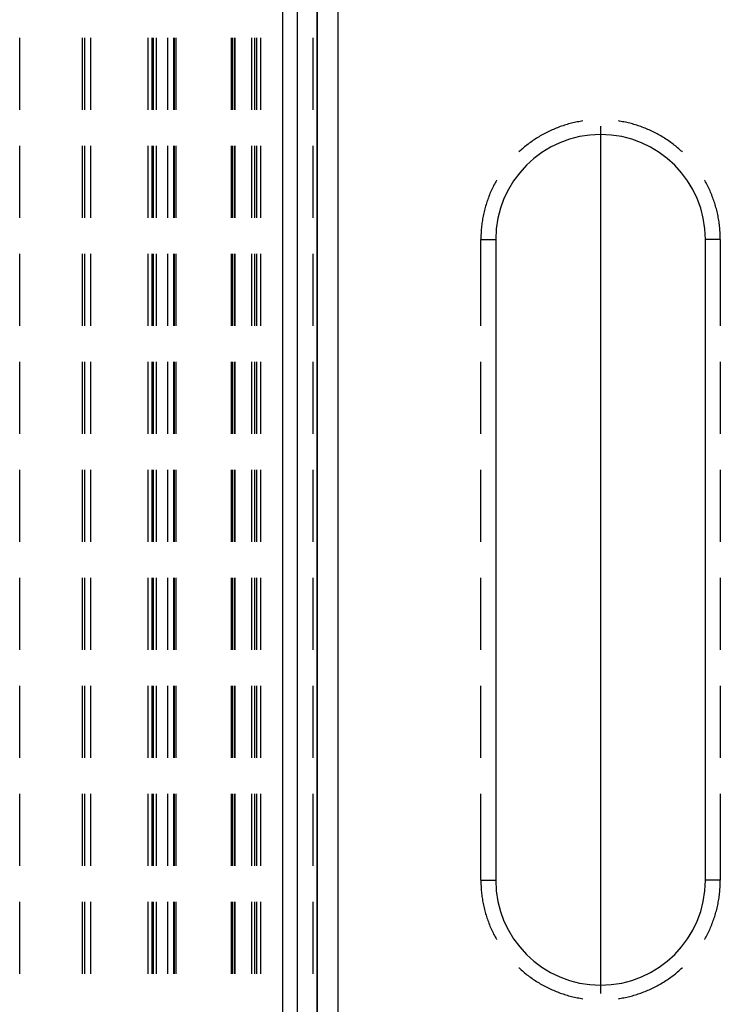
# Model space of a CAD drawing. Units: millimetres. Extents: x 0 to 841, y 0 to 594.
# Drawn here: x 213 to 232, y 492 to 518 of the extents above; entities that cross this region are included whole.
import ezdxf

# ---------------------------------------------------------------- set-up
doc = ezdxf.new("R2010")
doc.units = ezdxf.units.MM
doc.layers.add('LAYER_1', color=179, linetype='Continuous')
doc.layers.add('SLD-0', color=179, linetype='Continuous')

msp = doc.modelspace()

# ---------------------------------------------------------------- linework, layer by layer
at = {"layer": 'LAYER_1'}
msp.add_line((228.678, 514.837), (228.678, 491.887), dxfattribs=at)
at = {"layer": 'SLD-0'}
for p, q in [((220.272, 474.862), (220.272, 531.862)), ((220.647, 531.862), (220.647, 474.862)), ((221.178, 474.862), (221.178, 531.862)), ((221.179, 531.862), (221.179, 474.862)), ((221.729, 474.862), (221.729, 531.862)), ((213.303, 515.268), (213.303, 517.173)), ((214.969, 515.268), (214.969, 517.173)), ((215.028, 515.268), (215.028, 517.173)), ((215.178, 517.173), (215.178, 515.268)), ((216.693, 517.173), (216.693, 515.268)), ((216.798, 517.173), (216.798, 515.268)), ((216.843, 515.268), (216.843, 517.173)), ((216.922, 515.268), (216.922, 517.173)), ((217.227, 515.268), (217.227, 517.173)), ((217.374, 517.173), (217.374, 515.268)), ((217.39, 517.173), (217.39, 515.268)), ((217.449, 515.268), (217.449, 517.173)), ((218.897, 517.173), (218.897, 515.268)), ((218.923, 517.173), (218.923, 515.268)), ((218.982, 517.173), (218.982, 515.268)), ((218.998, 517.173), (218.998, 515.268)), ((219.45, 515.268), (219.45, 517.173)), ((219.528, 515.268), (219.528, 517.173)), ((219.573, 517.173), (219.573, 515.268)), ((219.678, 517.173), (219.678, 515.268)), ((221.061, 517.173), (221.061, 515.268)), ((227.908, 514.911), (227.871, 514.901)), ((227.946, 514.92), (227.908, 514.911)), ((227.984, 514.929), (227.946, 514.92)), ((228.022, 514.937), (227.984, 514.929)), ((228.06, 514.945), (228.022, 514.937)), ((228.098, 514.952), (228.06, 514.945)), ((228.137, 514.959), (228.098, 514.952)), ((228.175, 514.966), (228.137, 514.959)), ((228.204, 514.97), (228.175, 514.966)), ((229.182, 514.966), (229.153, 514.97)), ((229.22, 514.959), (229.182, 514.966)), ((229.258, 514.952), (229.22, 514.959)), ((229.296, 514.945), (229.258, 514.952)), ((229.335, 514.937), (229.296, 514.945)), ((229.372, 514.929), (229.335, 514.937)), ((229.41, 514.92), (229.372, 514.929)), ((229.448, 514.911), (229.41, 514.92)), ((229.486, 514.901), (229.448, 514.911)), ((227.219, 514.65), (227.185, 514.632)), ((227.254, 514.667), (227.219, 514.65)), ((227.288, 514.685), (227.254, 514.667)), ((227.323, 514.702), (227.288, 514.685)), ((227.359, 514.718), (227.323, 514.702)), ((227.394, 514.734), (227.359, 514.718)), ((227.43, 514.749), (227.394, 514.734)), ((227.466, 514.765), (227.43, 514.749)), ((227.502, 514.779), (227.466, 514.765)), ((227.538, 514.793), (227.502, 514.779)), ((227.574, 514.807), (227.538, 514.793)), ((227.611, 514.821), (227.574, 514.807)), ((227.647, 514.833), (227.611, 514.821)), ((227.684, 514.846), (227.647, 514.833)), ((227.721, 514.858), (227.684, 514.846)), ((227.758, 514.869), (227.721, 514.858)), ((227.796, 514.88), (227.758, 514.869)), ((227.833, 514.891), (227.796, 514.88)), ((227.871, 514.901), (227.833, 514.891)), ((229.523, 514.891), (229.486, 514.901)), ((229.561, 514.88), (229.523, 514.891)), ((229.598, 514.869), (229.561, 514.88)), ((229.635, 514.858), (229.598, 514.869)), ((229.672, 514.846), (229.635, 514.858)), ((229.709, 514.833), (229.672, 514.846)), ((229.746, 514.821), (229.709, 514.833)), ((229.782, 514.807), (229.746, 514.821)), ((229.819, 514.793), (229.782, 514.807)), ((229.855, 514.779), (229.819, 514.793)), ((229.891, 514.765), (229.855, 514.779)), ((229.927, 514.749), (229.891, 514.765)), ((229.962, 514.734), (229.927, 514.749)), ((229.998, 514.718), (229.962, 514.734)), ((230.033, 514.702), (229.998, 514.718)), ((230.068, 514.685), (230.033, 514.702)), ((230.103, 514.667), (230.068, 514.685)), ((230.138, 514.65), (230.103, 514.667)), ((230.172, 514.632), (230.138, 514.65)), ((226.791, 514.382), (226.76, 514.359)), ((226.822, 514.405), (226.791, 514.382)), ((226.854, 514.428), (226.822, 514.405)), ((226.886, 514.45), (226.854, 514.428)), ((226.918, 514.472), (226.886, 514.45)), ((226.95, 514.493), (226.918, 514.472)), ((226.983, 514.514), (226.95, 514.493)), ((227.016, 514.535), (226.983, 514.514)), ((227.049, 514.555), (227.016, 514.535)), ((227.083, 514.575), (227.049, 514.555)), ((227.116, 514.594), (227.083, 514.575)), ((227.15, 514.613), (227.116, 514.594)), ((227.185, 514.632), (227.15, 514.613)), ((230.206, 514.613), (230.172, 514.632)), ((230.24, 514.594), (230.206, 514.613)), ((230.274, 514.575), (230.24, 514.594)), ((230.307, 514.555), (230.274, 514.575)), ((230.341, 514.535), (230.307, 514.555)), ((230.373, 514.514), (230.341, 514.535)), ((230.406, 514.493), (230.373, 514.514)), ((230.439, 514.472), (230.406, 514.493)), ((230.471, 514.45), (230.439, 514.472)), ((230.503, 514.428), (230.471, 514.45)), ((230.534, 514.405), (230.503, 514.428)), ((230.566, 514.382), (230.534, 514.405)), ((230.597, 514.359), (230.566, 514.382)), ((213.303, 512.411), (213.303, 514.316)), ((214.969, 512.411), (214.969, 514.316)), ((215.028, 512.411), (215.028, 514.316)), ((215.178, 514.316), (215.178, 512.411)), ((216.693, 514.316), (216.693, 512.411)), ((216.798, 514.316), (216.798, 512.411)), ((216.843, 512.411), (216.843, 514.316)), ((216.922, 512.411), (216.922, 514.316)), ((217.227, 512.411), (217.227, 514.316)), ((217.374, 514.316), (217.374, 512.411)), ((217.39, 514.316), (217.39, 512.411)), ((217.449, 512.411), (217.449, 514.316)), ((218.897, 514.316), (218.897, 512.411)), ((218.923, 514.316), (218.923, 512.411)), ((218.982, 514.316), (218.982, 512.411)), ((218.998, 514.316), (218.998, 512.411)), ((219.45, 512.411), (219.45, 514.316)), ((219.528, 512.411), (219.528, 514.316)), ((219.573, 514.316), (219.573, 512.411)), ((219.678, 514.316), (219.678, 512.411)), ((221.061, 514.316), (221.061, 512.411)), ((226.522, 514.159), (226.515, 514.152)), ((226.55, 514.185), (226.522, 514.159)), ((226.579, 514.211), (226.55, 514.185)), ((226.609, 514.236), (226.579, 514.211)), ((226.638, 514.262), (226.609, 514.236)), ((226.668, 514.287), (226.638, 514.262)), ((226.698, 514.311), (226.668, 514.287)), ((226.729, 514.335), (226.698, 514.311)), ((226.76, 514.359), (226.729, 514.335)), ((230.628, 514.335), (230.597, 514.359)), ((230.658, 514.311), (230.628, 514.335)), ((230.688, 514.287), (230.658, 514.311)), ((230.718, 514.262), (230.688, 514.287)), ((230.748, 514.236), (230.718, 514.262)), ((230.777, 514.211), (230.748, 514.236)), ((230.806, 514.185), (230.777, 514.211)), ((230.835, 514.159), (230.806, 514.185)), ((230.842, 514.152), (230.835, 514.159)), ((225.902, 513.365), (225.884, 513.331)), ((225.921, 513.399), (225.902, 513.365)), ((225.926, 513.408), (225.921, 513.399)), ((231.435, 513.399), (231.43, 513.408)), ((231.454, 513.365), (231.435, 513.399)), ((231.473, 513.331), (231.454, 513.365)), ((225.766, 513.086), (225.751, 513.05)), ((225.781, 513.121), (225.766, 513.086)), ((225.797, 513.157), (225.781, 513.121)), ((225.814, 513.192), (225.797, 513.157)), ((225.831, 513.227), (225.814, 513.192)), ((225.848, 513.262), (225.831, 513.227)), ((225.866, 513.296), (225.848, 513.262)), ((225.884, 513.331), (225.866, 513.296)), ((231.491, 513.296), (231.473, 513.331)), ((231.509, 513.262), (231.491, 513.296)), ((231.526, 513.227), (231.509, 513.262)), ((231.543, 513.192), (231.526, 513.227)), ((231.559, 513.157), (231.543, 513.192)), ((231.575, 513.121), (231.559, 513.157)), ((231.591, 513.086), (231.575, 513.121)), ((231.606, 513.05), (231.591, 513.086)), ((225.669, 512.831), (225.657, 512.794)), ((225.682, 512.868), (225.669, 512.831)), ((225.695, 512.905), (225.682, 512.868)), ((225.708, 512.941), (225.695, 512.905)), ((225.722, 512.977), (225.708, 512.941)), ((225.736, 513.014), (225.722, 512.977)), ((225.751, 513.05), (225.736, 513.014)), ((231.62, 513.014), (231.606, 513.05)), ((231.635, 512.977), (231.62, 513.014)), ((231.648, 512.941), (231.635, 512.977)), ((231.662, 512.905), (231.648, 512.941)), ((231.675, 512.868), (231.662, 512.905)), ((231.687, 512.831), (231.675, 512.868)), ((231.699, 512.794), (231.687, 512.831)), ((225.595, 512.569), (225.587, 512.531)), ((225.604, 512.607), (225.595, 512.569)), ((225.614, 512.645), (225.604, 512.607)), ((225.624, 512.682), (225.614, 512.645)), ((225.635, 512.72), (225.624, 512.682)), ((225.646, 512.757), (225.635, 512.72)), ((225.657, 512.794), (225.646, 512.757)), ((231.71, 512.757), (231.699, 512.794)), ((231.722, 512.72), (231.71, 512.757)), ((231.732, 512.682), (231.722, 512.72)), ((231.742, 512.645), (231.732, 512.682)), ((231.752, 512.607), (231.742, 512.645)), ((231.761, 512.569), (231.752, 512.607)), ((231.77, 512.531), (231.761, 512.569)), ((225.544, 512.302), (225.538, 512.264)), ((225.55, 512.34), (225.544, 512.302)), ((225.556, 512.379), (225.55, 512.34)), ((225.563, 512.417), (225.556, 512.379)), ((225.57, 512.455), (225.563, 512.417)), ((225.578, 512.493), (225.57, 512.455)), ((225.587, 512.531), (225.578, 512.493)), ((231.778, 512.493), (231.77, 512.531)), ((231.786, 512.455), (231.778, 512.493)), ((231.793, 512.417), (231.786, 512.455)), ((231.8, 512.379), (231.793, 512.417)), ((231.807, 512.34), (231.8, 512.379)), ((231.813, 512.302), (231.807, 512.34)), ((231.818, 512.264), (231.813, 512.302)), ((225.518, 512.07), (225.515, 512.031)), ((225.521, 512.109), (225.518, 512.07)), ((225.525, 512.148), (225.521, 512.109)), ((225.529, 512.186), (225.525, 512.148)), ((225.533, 512.225), (225.529, 512.186)), ((225.538, 512.264), (225.533, 512.225)), ((231.823, 512.225), (231.818, 512.264)), ((231.828, 512.186), (231.823, 512.225)), ((231.832, 512.148), (231.828, 512.186)), ((231.835, 512.109), (231.832, 512.148)), ((231.838, 512.07), (231.835, 512.109)), ((231.841, 512.031), (231.838, 512.07)), ((225.512, 511.954), (225.51, 511.915)), ((225.51, 511.915), (225.51, 511.876)), ((225.51, 511.876), (225.51, 511.837)), ((225.51, 511.837), (225.903, 511.837)), ((225.51, 509.553), (225.51, 511.837)), ((225.513, 511.993), (225.512, 511.954)), ((225.515, 512.031), (225.513, 511.993)), ((225.903, 511.837), (225.903, 494.887)), ((231.453, 494.887), (231.453, 511.837)), ((231.847, 511.837), (231.453, 511.837)), ((231.843, 511.993), (231.841, 512.031)), ((231.845, 511.954), (231.843, 511.993)), ((231.846, 511.915), (231.845, 511.954)), ((231.847, 511.876), (231.846, 511.915)), ((231.847, 511.837), (231.847, 511.876)), ((231.847, 511.837), (231.847, 509.553)), ((213.303, 509.553), (213.303, 511.458)), ((214.969, 509.553), (214.969, 511.458)), ((215.028, 509.553), (215.028, 511.458)), ((215.178, 511.458), (215.178, 509.553)), ((216.693, 511.458), (216.693, 509.553)), ((216.798, 511.458), (216.798, 509.553)), ((216.843, 509.553), (216.843, 511.458)), ((216.922, 509.553), (216.922, 511.458)), ((217.227, 509.553), (217.227, 511.458)), ((217.374, 511.458), (217.374, 509.553)), ((217.39, 511.458), (217.39, 509.553)), ((217.449, 509.553), (217.449, 511.458)), ((218.897, 511.458), (218.897, 509.553)), ((218.923, 511.458), (218.923, 509.553)), ((218.982, 511.458), (218.982, 509.553)), ((218.998, 511.458), (218.998, 509.553)), ((219.45, 509.553), (219.45, 511.458)), ((219.528, 509.553), (219.528, 511.458)), ((219.573, 511.458), (219.573, 509.553)), ((219.678, 511.458), (219.678, 509.553)), ((221.061, 511.458), (221.061, 509.553)), ((213.303, 506.696), (213.303, 508.601)), ((214.969, 506.696), (214.969, 508.601)), ((215.028, 506.696), (215.028, 508.601)), ((215.178, 508.601), (215.178, 506.696)), ((216.693, 508.601), (216.693, 506.696)), ((216.798, 508.601), (216.798, 506.696)), ((216.843, 506.696), (216.843, 508.601)), ((216.922, 506.696), (216.922, 508.601)), ((217.227, 506.696), (217.227, 508.601)), ((217.374, 508.601), (217.374, 506.696)), ((217.39, 508.601), (217.39, 506.696)), ((217.449, 506.696), (217.449, 508.601)), ((218.897, 508.601), (218.897, 506.696)), ((218.923, 508.601), (218.923, 506.696)), ((218.982, 508.601), (218.982, 506.696)), ((218.998, 508.601), (218.998, 506.696)), ((219.45, 506.696), (219.45, 508.601)), ((219.528, 506.696), (219.528, 508.601)), ((219.573, 508.601), (219.573, 506.696)), ((219.678, 508.601), (219.678, 506.696)), ((221.061, 508.601), (221.061, 506.696)), ((225.51, 506.696), (225.51, 508.601)), ((231.847, 508.601), (231.847, 506.696)), ((213.303, 503.838), (213.303, 505.743)), ((214.969, 503.838), (214.969, 505.743)), ((215.028, 503.838), (215.028, 505.743)), ((215.178, 505.743), (215.178, 503.838)), ((216.693, 505.743), (216.693, 503.838)), ((216.798, 505.743), (216.798, 503.838)), ((216.843, 503.838), (216.843, 505.743)), ((216.922, 503.838), (216.922, 505.743)), ((217.227, 503.838), (217.227, 505.743)), ((217.374, 505.743), (217.374, 503.838)), ((217.39, 505.743), (217.39, 503.838)), ((217.449, 503.838), (217.449, 505.743)), ((218.897, 505.743), (218.897, 503.838)), ((218.923, 505.743), (218.923, 503.838)), ((218.982, 505.743), (218.982, 503.838)), ((218.998, 505.743), (218.998, 503.838)), ((219.45, 503.838), (219.45, 505.743)), ((219.528, 503.838), (219.528, 505.743)), ((219.573, 505.743), (219.573, 503.838)), ((219.678, 505.743), (219.678, 503.838)), ((221.061, 505.743), (221.061, 503.838)), ((225.51, 503.838), (225.51, 505.743)), ((231.847, 505.743), (231.847, 503.838)), ((213.303, 500.981), (213.303, 502.886)), ((214.969, 500.981), (214.969, 502.886)), ((215.028, 500.981), (215.028, 502.886)), ((215.178, 502.886), (215.178, 500.981)), ((216.693, 502.886), (216.693, 500.981)), ((216.798, 502.886), (216.798, 500.981)), ((216.843, 500.981), (216.843, 502.886)), ((216.922, 500.981), (216.922, 502.886)), ((217.227, 500.981), (217.227, 502.886)), ((217.374, 502.886), (217.374, 500.981)), ((217.39, 502.886), (217.39, 500.981)), ((217.449, 500.981), (217.449, 502.886)), ((218.897, 502.886), (218.897, 500.981)), ((218.923, 502.886), (218.923, 500.981)), ((218.982, 502.886), (218.982, 500.981)), ((218.998, 502.886), (218.998, 500.981)), ((219.45, 500.981), (219.45, 502.886)), ((219.528, 500.981), (219.528, 502.886)), ((219.573, 502.886), (219.573, 500.981)), ((219.678, 502.886), (219.678, 500.981)), ((221.061, 502.886), (221.061, 500.981)), ((225.51, 500.981), (225.51, 502.886)), ((231.847, 502.886), (231.847, 500.981)), ((213.303, 498.123), (213.303, 500.028)), ((214.969, 498.123), (214.969, 500.028)), ((215.028, 498.123), (215.028, 500.028)), ((215.178, 500.028), (215.178, 498.123)), ((216.693, 500.028), (216.693, 498.123)), ((216.798, 500.028), (216.798, 498.123)), ((216.843, 498.123), (216.843, 500.028)), ((216.922, 498.123), (216.922, 500.028)), ((217.227, 498.123), (217.227, 500.028)), ((217.374, 500.028), (217.374, 498.123)), ((217.39, 500.028), (217.39, 498.123)), ((217.449, 498.123), (217.449, 500.028)), ((218.897, 500.028), (218.897, 498.123)), ((218.923, 500.028), (218.923, 498.123)), ((218.982, 500.028), (218.982, 498.123)), ((218.998, 500.028), (218.998, 498.123)), ((219.45, 498.123), (219.45, 500.028)), ((219.528, 498.123), (219.528, 500.028)), ((219.573, 500.028), (219.573, 498.123)), ((219.678, 500.028), (219.678, 498.123)), ((221.061, 500.028), (221.061, 498.123)), ((225.51, 498.123), (225.51, 500.028)), ((231.847, 500.028), (231.847, 498.123)), ((213.303, 495.266), (213.303, 497.171)), ((214.969, 495.266), (214.969, 497.171)), ((215.028, 495.266), (215.028, 497.171)), ((215.178, 497.171), (215.178, 495.266)), ((216.693, 497.171), (216.693, 495.266)), ((216.798, 497.171), (216.798, 495.266)), ((216.843, 495.266), (216.843, 497.171)), ((216.922, 495.266), (216.922, 497.171)), ((217.227, 495.266), (217.227, 497.171)), ((217.374, 497.171), (217.374, 495.266)), ((217.39, 497.171), (217.39, 495.266)), ((217.449, 495.266), (217.449, 497.171)), ((218.897, 497.171), (218.897, 495.266)), ((218.923, 497.171), (218.923, 495.266)), ((218.982, 497.171), (218.982, 495.266)), ((218.998, 497.171), (218.998, 495.266)), ((219.45, 495.266), (219.45, 497.171)), ((219.528, 495.266), (219.528, 497.171)), ((219.573, 497.171), (219.573, 495.266)), ((219.678, 497.171), (219.678, 495.266)), ((221.061, 497.171), (221.061, 495.266)), ((225.51, 494.887), (225.51, 497.171)), ((231.847, 497.171), (231.847, 494.887)), ((225.51, 494.887), (225.903, 494.887)), ((225.51, 494.887), (225.51, 494.848)), ((225.51, 494.848), (225.51, 494.809)), ((231.847, 494.887), (231.453, 494.887)), ((231.846, 494.809), (231.847, 494.848)), ((231.847, 494.848), (231.847, 494.887)), ((225.51, 494.809), (225.512, 494.77)), ((225.512, 494.77), (225.513, 494.732)), ((225.513, 494.732), (225.515, 494.693)), ((225.515, 494.693), (225.518, 494.654)), ((225.518, 494.654), (225.521, 494.615)), ((225.521, 494.615), (225.525, 494.577)), ((231.832, 494.577), (231.835, 494.615)), ((231.835, 494.615), (231.838, 494.654)), ((231.838, 494.654), (231.841, 494.693)), ((231.841, 494.693), (231.843, 494.732)), ((231.843, 494.732), (231.845, 494.77)), ((231.845, 494.77), (231.846, 494.809)), ((225.525, 494.577), (225.529, 494.538)), ((225.529, 494.538), (225.533, 494.499)), ((225.533, 494.499), (225.538, 494.461)), ((225.538, 494.461), (225.544, 494.422)), ((225.544, 494.422), (225.55, 494.384)), ((225.55, 494.384), (225.556, 494.345)), ((225.556, 494.345), (225.563, 494.307)), ((231.793, 494.307), (231.8, 494.345)), ((231.8, 494.345), (231.807, 494.384)), ((231.807, 494.384), (231.813, 494.422)), ((231.813, 494.422), (231.818, 494.461)), ((231.818, 494.461), (231.823, 494.499)), ((231.823, 494.499), (231.828, 494.538)), ((231.828, 494.538), (231.832, 494.577)), ((213.303, 492.408), (213.303, 494.313)), ((214.969, 492.408), (214.969, 494.313)), ((215.028, 492.408), (215.028, 494.313)), ((215.178, 494.313), (215.178, 492.408)), ((216.693, 494.313), (216.693, 492.408)), ((216.798, 494.313), (216.798, 492.408)), ((216.843, 492.408), (216.843, 494.313)), ((216.922, 492.408), (216.922, 494.313)), ((217.227, 492.408), (217.227, 494.313)), ((217.374, 494.313), (217.374, 492.408)), ((217.39, 494.313), (217.39, 492.408)), ((217.449, 492.408), (217.449, 494.313)), ((218.897, 494.313), (218.897, 492.408)), ((218.923, 494.313), (218.923, 492.408)), ((218.982, 494.313), (218.982, 492.408)), ((218.998, 494.313), (218.998, 492.408)), ((219.45, 492.408), (219.45, 494.313)), ((219.528, 492.408), (219.528, 494.313)), ((219.573, 494.313), (219.573, 492.408)), ((219.678, 494.313), (219.678, 492.408)), ((221.061, 494.313), (221.061, 492.408)), ((225.563, 494.307), (225.57, 494.269)), ((225.57, 494.269), (225.578, 494.231)), ((225.578, 494.231), (225.587, 494.193)), ((225.587, 494.193), (225.595, 494.155)), ((225.595, 494.155), (225.604, 494.117)), ((225.604, 494.117), (225.614, 494.08)), ((225.614, 494.08), (225.624, 494.042)), ((231.732, 494.042), (231.742, 494.08)), ((231.742, 494.08), (231.752, 494.117)), ((231.752, 494.117), (231.761, 494.155)), ((231.761, 494.155), (231.77, 494.193)), ((231.77, 494.193), (231.778, 494.231)), ((231.778, 494.231), (231.786, 494.269)), ((231.786, 494.269), (231.793, 494.307)), ((225.624, 494.042), (225.635, 494.005)), ((225.635, 494.005), (225.646, 493.967)), ((225.646, 493.967), (225.657, 493.93)), ((225.657, 493.93), (225.669, 493.893)), ((225.669, 493.893), (225.682, 493.856)), ((225.682, 493.856), (225.695, 493.82)), ((225.695, 493.82), (225.708, 493.783)), ((231.648, 493.783), (231.662, 493.82)), ((231.662, 493.82), (231.675, 493.856)), ((231.675, 493.856), (231.687, 493.893)), ((231.687, 493.893), (231.699, 493.93)), ((231.699, 493.93), (231.71, 493.967)), ((231.71, 493.967), (231.722, 494.005)), ((231.722, 494.005), (231.732, 494.042)), ((225.708, 493.783), (225.722, 493.747)), ((225.722, 493.747), (225.736, 493.711)), ((225.736, 493.711), (225.751, 493.674)), ((225.751, 493.674), (225.766, 493.639)), ((225.766, 493.639), (225.781, 493.603)), ((225.781, 493.603), (225.797, 493.568)), ((225.797, 493.568), (225.814, 493.532)), ((231.543, 493.532), (231.559, 493.568)), ((231.559, 493.568), (231.575, 493.603)), ((231.575, 493.603), (231.591, 493.639)), ((231.591, 493.639), (231.606, 493.674)), ((231.606, 493.674), (231.62, 493.711)), ((231.62, 493.711), (231.635, 493.747)), ((231.635, 493.747), (231.648, 493.783)), ((225.814, 493.532), (225.831, 493.497)), ((225.831, 493.497), (225.848, 493.462)), ((225.848, 493.462), (225.866, 493.428)), ((225.866, 493.428), (225.884, 493.393)), ((225.884, 493.393), (225.902, 493.359)), ((225.902, 493.359), (225.921, 493.325)), ((225.921, 493.325), (225.926, 493.316)), ((231.43, 493.316), (231.435, 493.325)), ((231.435, 493.325), (231.454, 493.359)), ((231.454, 493.359), (231.473, 493.393)), ((231.473, 493.393), (231.491, 493.428)), ((231.491, 493.428), (231.509, 493.462)), ((231.509, 493.462), (231.526, 493.497)), ((231.526, 493.497), (231.543, 493.532)), ((226.515, 492.572), (226.522, 492.566)), ((226.522, 492.566), (226.55, 492.539)), ((226.55, 492.539), (226.579, 492.513)), ((226.579, 492.513), (226.609, 492.488)), ((230.748, 492.488), (230.777, 492.513)), ((230.777, 492.513), (230.806, 492.539)), ((230.806, 492.539), (230.835, 492.566)), ((230.835, 492.566), (230.842, 492.572)), ((226.609, 492.488), (226.638, 492.463)), ((226.638, 492.463), (226.668, 492.438)), ((226.668, 492.438), (226.698, 492.413)), ((226.698, 492.413), (226.729, 492.389)), ((226.729, 492.389), (226.76, 492.365)), ((226.76, 492.365), (226.791, 492.342)), ((226.791, 492.342), (226.822, 492.319)), ((226.822, 492.319), (226.854, 492.296)), ((226.854, 492.296), (226.886, 492.274)), ((226.886, 492.274), (226.918, 492.252)), ((226.918, 492.252), (226.95, 492.231)), ((230.406, 492.231), (230.439, 492.252)), ((230.439, 492.252), (230.471, 492.274)), ((230.471, 492.274), (230.503, 492.296)), ((230.503, 492.296), (230.534, 492.319)), ((230.534, 492.319), (230.566, 492.342)), ((230.566, 492.342), (230.597, 492.365)), ((230.597, 492.365), (230.628, 492.389)), ((230.628, 492.389), (230.658, 492.413)), ((230.658, 492.413), (230.688, 492.438)), ((230.688, 492.438), (230.718, 492.463)), ((230.718, 492.463), (230.748, 492.488)), ((226.95, 492.231), (226.983, 492.21)), ((226.983, 492.21), (227.016, 492.189)), ((227.016, 492.189), (227.049, 492.169)), ((227.049, 492.169), (227.083, 492.149)), ((227.083, 492.149), (227.116, 492.13)), ((227.116, 492.13), (227.15, 492.111)), ((227.15, 492.111), (227.185, 492.093)), ((227.185, 492.093), (227.219, 492.074)), ((227.219, 492.074), (227.254, 492.057)), ((227.254, 492.057), (227.288, 492.039)), ((227.288, 492.039), (227.323, 492.023)), ((227.323, 492.023), (227.359, 492.006)), ((227.359, 492.006), (227.394, 491.99)), ((227.394, 491.99), (227.43, 491.975)), ((229.927, 491.975), (229.962, 491.99)), ((229.962, 491.99), (229.998, 492.006)), ((229.998, 492.006), (230.033, 492.023)), ((230.033, 492.023), (230.068, 492.039)), ((230.068, 492.039), (230.103, 492.057)), ((230.103, 492.057), (230.138, 492.074)), ((230.138, 492.074), (230.172, 492.093)), ((230.172, 492.093), (230.206, 492.111)), ((230.206, 492.111), (230.24, 492.13)), ((230.24, 492.13), (230.274, 492.149)), ((230.274, 492.149), (230.307, 492.169)), ((230.307, 492.169), (230.341, 492.189)), ((230.341, 492.189), (230.373, 492.21)), ((230.373, 492.21), (230.406, 492.231)), ((227.43, 491.975), (227.466, 491.96)), ((227.466, 491.96), (227.502, 491.945)), ((227.502, 491.945), (227.538, 491.931)), ((227.538, 491.931), (227.574, 491.917)), ((227.574, 491.917), (227.611, 491.904)), ((227.611, 491.904), (227.647, 491.891)), ((227.647, 491.891), (227.684, 491.878)), ((227.684, 491.878), (227.721, 491.866)), ((227.721, 491.866), (227.758, 491.855)), ((227.758, 491.855), (227.796, 491.844)), ((227.796, 491.844), (227.833, 491.833)), ((227.833, 491.833), (227.871, 491.823)), ((227.871, 491.823), (227.908, 491.813)), ((227.908, 491.813), (227.946, 491.804)), ((227.946, 491.804), (227.984, 491.795)), ((227.984, 491.795), (228.022, 491.787)), ((228.022, 491.787), (228.06, 491.779)), ((228.06, 491.779), (228.098, 491.772)), ((228.098, 491.772), (228.137, 491.765)), ((228.137, 491.765), (228.175, 491.759)), ((228.175, 491.759), (228.204, 491.754)), ((229.153, 491.754), (229.182, 491.759)), ((229.182, 491.759), (229.22, 491.765)), ((229.22, 491.765), (229.258, 491.772)), ((229.258, 491.772), (229.296, 491.779)), ((229.296, 491.779), (229.335, 491.787)), ((229.335, 491.787), (229.372, 491.795)), ((229.372, 491.795), (229.41, 491.804)), ((229.41, 491.804), (229.448, 491.813)), ((229.448, 491.813), (229.486, 491.823)), ((229.486, 491.823), (229.523, 491.833)), ((229.523, 491.833), (229.561, 491.844)), ((229.561, 491.844), (229.598, 491.855)), ((229.598, 491.855), (229.635, 491.866)), ((229.635, 491.866), (229.672, 491.878)), ((229.672, 491.878), (229.709, 491.891)), ((229.709, 491.891), (229.746, 491.904)), ((229.746, 491.904), (229.782, 491.917)), ((229.782, 491.917), (229.819, 491.931)), ((229.819, 491.931), (229.855, 491.945)), ((229.855, 491.945), (229.891, 491.96)), ((229.891, 491.96), (229.927, 491.975))]:
    msp.add_line(p, q, dxfattribs=at)
for centre, start, end in [((228.678, 511.837), 0, 180), ((228.678, 494.887), 180, 0)]:
    msp.add_arc(centre, 2.775, start, end, dxfattribs=at)

doc.saveas('drawing.dxf')
